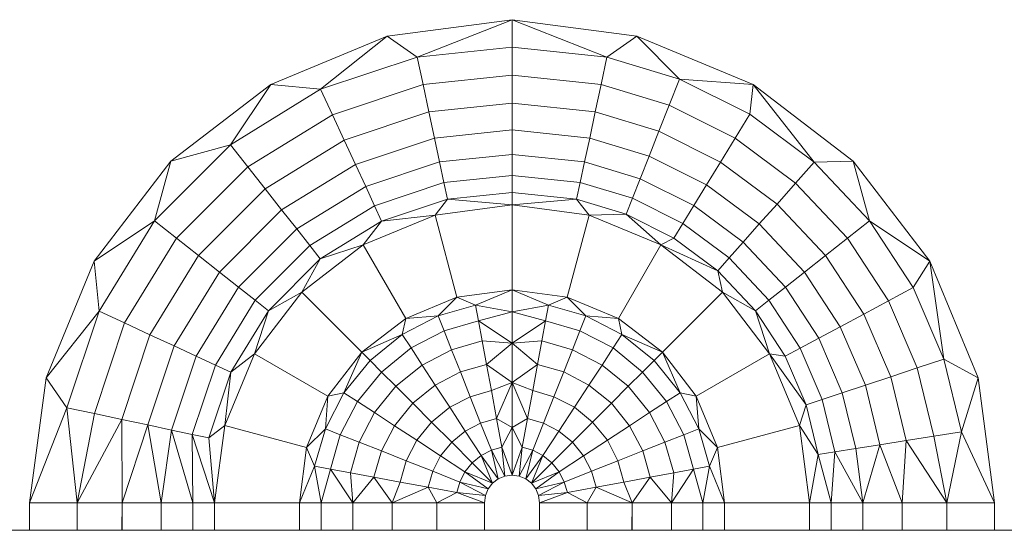
# Model space of a CAD drawing. Units: millimetres. Extents: x -250 to 359, y -795 to -373.
# Drawn here: x -5 to 5, y -484 to -479 of the extents above; entities that cross this region are included whole.
import ezdxf

# ---------------------------------------------------------------- set-up
doc = ezdxf.new("R2010")
doc.units = ezdxf.units.MM
doc.layers.add('A-GENM', color=13, linetype='Continuous', lineweight=9)

# ---------------------------------------------------------------- blocks, each defined once
blk = doc.blocks.new('12_18_50_352743 03 1 - Type 1-5248-Ref_ Level')
at = {"layer": 'A-GENM'}
blk.add_line((-102.86, 109.986), (102.86, 109.986), dxfattribs=at)
blk = doc.blocks.new('DHP bottom plate_12 18 53 - Type 1-25721-Ref_ Level')
at = {"layer": 'A-GENM'}
for p, q in [((-55, 215.799), (-56.268, 215.632)), ((-55, 215.799), (-56.268, 215.632)), ((-55, 215.799), (-55.964, 215.42)), ((-55, 215.799), (-53.732, 215.632)), ((-55, 215.799), (-53.732, 215.632)), ((-55, 215.799), (-55, 215.522)), ((-55, 215.799), (-54.036, 215.42)), ((-56.268, 215.632), (-57.45, 215.143)), ((-57.45, 215.143), (-56.268, 215.632)), ((-56.944, 215.093), (-56.268, 215.632)), ((-56.268, 215.632), (-55.964, 215.42)), ((-54.036, 215.42), (-53.732, 215.632)), ((-53.732, 215.632), (-52.55, 215.143)), ((-52.55, 215.143), (-53.732, 215.632)), ((-53.298, 215.197), (-53.732, 215.632)), ((-55.964, 215.42), (-55, 215.522)), ((-55, 215.522), (-54.036, 215.42)), ((-55, 215.522), (-55, 215.236)), ((-56.944, 215.093), (-55.964, 215.42)), ((-55.964, 215.42), (-55.904, 215.141)), ((-54.036, 215.42), (-54.096, 215.141)), ((-54.036, 215.42), (-53.298, 215.197)), ((-55, 215.236), (-55.904, 215.141)), ((-55, 215.236), (-54.096, 215.141)), ((-55, 215.236), (-55, 214.952)), ((-57.45, 215.143), (-58.465, 214.364)), ((-58.465, 214.364), (-57.45, 215.143)), ((-57.86, 214.53), (-57.45, 215.143)), ((-57.45, 215.143), (-56.944, 215.093)), ((-55.904, 215.141), (-56.824, 214.834)), ((-55.904, 215.141), (-55.845, 214.863)), ((-54.096, 215.141), (-54.155, 214.863)), ((-54.096, 215.141), (-53.404, 214.932)), ((-53.404, 214.932), (-53.298, 215.197)), ((-52.55, 215.143), (-53.298, 215.197)), ((-52.585, 214.84), (-53.298, 215.197)), ((-52.55, 215.143), (-52.585, 214.84)), ((-52.55, 215.143), (-51.535, 214.364)), ((-51.535, 214.364), (-52.55, 215.143)), ((-51.93, 214.355), (-52.55, 215.143)), ((-57.86, 214.53), (-56.944, 215.093)), ((-56.944, 215.093), (-56.824, 214.834)), ((-55, 214.952), (-55.845, 214.863)), ((-55, 214.681), (-55, 214.952)), ((-55, 214.952), (-54.155, 214.863)), ((-53.508, 214.668), (-53.404, 214.932)), ((-52.734, 214.597), (-53.404, 214.932)), ((-56.824, 214.834), (-57.684, 214.306)), ((-56.824, 214.834), (-56.704, 214.576)), ((-55.845, 214.863), (-56.704, 214.576)), ((-55.789, 214.598), (-55.845, 214.863)), ((-54.211, 214.598), (-54.155, 214.863)), ((-54.155, 214.863), (-53.508, 214.668)), ((-52.734, 214.597), (-52.585, 214.84)), ((-51.93, 214.355), (-52.585, 214.84)), ((-55, 214.681), (-55.789, 214.598)), ((-54.211, 214.598), (-55, 214.681)), ((-55, 214.433), (-55, 214.681)), ((-53.608, 214.415), (-53.508, 214.668)), ((-52.882, 214.355), (-53.508, 214.668)), ((-58.631, 213.759), (-57.86, 214.53)), ((-58.465, 214.364), (-57.86, 214.53)), ((-57.86, 214.53), (-57.684, 214.306)), ((-56.704, 214.576), (-57.508, 214.083)), ((-56.59, 214.33), (-56.704, 214.576)), ((-55.789, 214.598), (-56.59, 214.33)), ((-55.737, 214.356), (-55.789, 214.598)), ((-54.263, 214.356), (-54.211, 214.598)), ((-53.608, 214.415), (-54.211, 214.598)), ((-52.882, 214.355), (-52.734, 214.597)), ((-52.12, 214.142), (-52.734, 214.597)), ((-55, 214.433), (-55.737, 214.356)), ((-54.263, 214.356), (-55, 214.433)), ((-55, 214.433), (-55, 214.22)), ((-53.699, 214.185), (-53.608, 214.415)), ((-53.024, 214.124), (-53.608, 214.415)), ((-58.465, 214.364), (-59.244, 213.349)), ((-58.465, 214.364), (-59.244, 213.349)), ((-58.465, 214.364), (-58.631, 213.759)), ((-57.684, 214.306), (-58.407, 213.583)), ((-57.684, 214.306), (-57.508, 214.083)), ((-56.59, 214.33), (-57.34, 213.87)), ((-56.486, 214.106), (-56.59, 214.33)), ((-55.737, 214.356), (-56.486, 214.106)), ((-55.737, 214.356), (-55.692, 214.147)), ((-54.263, 214.356), (-54.308, 214.147)), ((-53.699, 214.185), (-54.263, 214.356)), ((-53.024, 214.124), (-52.882, 214.355)), ((-52.308, 213.929), (-52.882, 214.355)), ((-52.12, 214.142), (-51.93, 214.355)), ((-51.535, 214.364), (-51.93, 214.355)), ((-51.369, 213.759), (-51.93, 214.355)), ((-51.535, 214.364), (-50.756, 213.349)), ((-51.535, 214.364), (-50.756, 213.349)), ((-51.535, 214.364), (-51.369, 213.759)), ((-55.692, 214.147), (-55, 214.22)), ((-55, 214.22), (-54.308, 214.147)), ((-55, 214.22), (-55, 214.047)), ((-56.486, 214.106), (-57.187, 213.676)), ((-56.486, 214.106), (-56.396, 213.912)), ((-56.396, 213.912), (-55.692, 214.147)), ((-55.692, 214.147), (-55.656, 213.978)), ((-54.308, 214.147), (-54.344, 213.978)), ((-54.308, 214.147), (-53.778, 213.987)), ((-53.699, 214.185), (-53.778, 213.987)), ((-53.153, 213.913), (-53.699, 214.185)), ((-53.153, 213.913), (-53.024, 214.124)), ((-52.489, 213.727), (-53.024, 214.124)), ((-52.308, 213.929), (-52.12, 214.142)), ((-51.593, 213.583), (-52.12, 214.142)), ((-57.508, 214.083), (-58.184, 213.407)), ((-57.34, 213.87), (-57.508, 214.083)), ((-55.656, 213.978), (-55, 214.047)), ((-55, 214.047), (-54.344, 213.978)), ((-55, 214.047), (-55, 213.92)), ((-57.055, 213.508), (-56.396, 213.912)), ((-56.396, 213.912), (-56.324, 213.755)), ((-56.324, 213.755), (-55.656, 213.978)), ((-55.656, 213.978), (-55.782, 213.817)), ((-55.782, 213.817), (-55, 213.92)), ((-55.782, 213.817), (-55, 213.92)), ((-55.656, 213.978), (-55, 213.92)), ((-54.344, 213.978), (-55, 213.92)), ((-55, 213.92), (-54.218, 213.817)), ((-55, 213.92), (-54.218, 213.817)), ((-55, 213.058), (-55, 213.92)), ((-54.344, 213.978), (-53.841, 213.826)), ((-54.344, 213.978), (-54.218, 213.817)), ((-53.778, 213.987), (-53.841, 213.826)), ((-53.778, 213.987), (-53.265, 213.73)), ((-53.153, 213.913), (-53.265, 213.73)), ((-52.653, 213.542), (-53.153, 213.913)), ((-52.489, 213.727), (-52.308, 213.929)), ((-51.816, 213.407), (-52.308, 213.929)), ((-57.34, 213.87), (-57.971, 213.239)), ((-57.187, 213.676), (-57.34, 213.87)), ((-56.511, 213.515), (-55.782, 213.817)), ((-56.511, 213.515), (-55.782, 213.817)), ((-56.324, 213.755), (-55.782, 213.817)), ((-55.782, 213.817), (-55.559, 212.985)), ((-54.218, 213.817), (-54.441, 212.985)), ((-53.841, 213.826), (-54.218, 213.817)), ((-54.218, 213.817), (-53.489, 213.515)), ((-54.218, 213.817), (-53.489, 213.515)), ((-53.841, 213.826), (-53.355, 213.583)), ((-53.841, 213.826), (-53.489, 213.515)), ((-59.244, 213.349), (-58.631, 213.759)), ((-59.194, 212.843), (-58.631, 213.759)), ((-58.631, 213.759), (-58.407, 213.583)), ((-56.948, 213.372), (-56.324, 213.755)), ((-56.324, 213.755), (-56.511, 213.515)), ((-53.265, 213.73), (-53.355, 213.583)), ((-53.265, 213.73), (-52.795, 213.382)), ((-52.653, 213.542), (-52.489, 213.727)), ((-52.029, 213.239), (-52.489, 213.727)), ((-51.593, 213.583), (-51.369, 213.759)), ((-50.756, 213.349), (-51.369, 213.759)), ((-50.925, 213.081), (-51.369, 213.759)), ((-57.187, 213.676), (-57.777, 213.086)), ((-57.187, 213.676), (-57.055, 213.508)), ((-58.407, 213.583), (-58.935, 212.723)), ((-58.407, 213.583), (-58.184, 213.407)), ((-57.609, 212.954), (-57.055, 213.508)), ((-57.136, 213.035), (-56.511, 213.515)), ((-57.136, 213.035), (-56.511, 213.515)), ((-57.055, 213.508), (-56.948, 213.372)), ((-56.948, 213.372), (-56.511, 213.515)), ((-56.511, 213.515), (-56.08, 212.769)), ((-53.489, 213.515), (-53.92, 212.769)), ((-53.355, 213.583), (-53.489, 213.515)), ((-53.489, 213.515), (-52.864, 213.035)), ((-53.489, 213.515), (-52.864, 213.035)), ((-52.91, 213.253), (-53.489, 213.515)), ((-53.355, 213.583), (-52.91, 213.253)), ((-52.653, 213.542), (-52.795, 213.382)), ((-52.223, 213.086), (-52.653, 213.542)), ((-51.816, 213.407), (-51.593, 213.583)), ((-51.177, 212.947), (-51.593, 213.583)), ((-58.184, 213.407), (-58.677, 212.603)), ((-57.971, 213.239), (-58.184, 213.407)), ((-52.029, 213.239), (-51.816, 213.407)), ((-51.427, 212.813), (-51.816, 213.407)), ((-59.244, 213.349), (-59.733, 212.167)), ((-59.733, 212.167), (-59.244, 213.349)), ((-59.194, 212.843), (-59.244, 213.349)), ((-57.473, 212.847), (-56.948, 213.372)), ((-56.948, 213.372), (-57.136, 213.035)), ((-52.795, 213.382), (-52.91, 213.253)), ((-52.795, 213.382), (-52.391, 212.954)), ((-50.756, 213.349), (-50.925, 213.081)), ((-50.756, 213.349), (-50.267, 212.167)), ((-50.267, 212.167), (-50.756, 213.349)), ((-50.613, 212.356), (-50.756, 213.349)), ((-57.971, 213.239), (-58.431, 212.489)), ((-57.777, 213.086), (-57.971, 213.239)), ((-52.91, 213.253), (-52.527, 212.847)), ((-52.91, 213.253), (-52.864, 213.035)), ((-52.223, 213.086), (-52.029, 213.239)), ((-51.666, 212.684), (-52.029, 213.239)), ((-57.777, 213.086), (-58.207, 212.385)), ((-57.777, 213.086), (-57.609, 212.954)), ((-57.616, 212.41), (-57.136, 213.035)), ((-57.616, 212.41), (-57.136, 213.035)), ((-57.473, 212.847), (-57.136, 213.035)), ((-57.136, 213.035), (-56.527, 212.426)), ((-55, 213.058), (-55.559, 212.985)), ((-55, 213.058), (-55.559, 212.985)), ((-55, 213.058), (-55.371, 212.904)), ((-54.441, 212.985), (-55, 213.058)), ((-55, 213.058), (-54.441, 212.985)), ((-54.629, 212.904), (-55, 213.058)), ((-55, 212.837), (-55, 213.058)), ((-53.473, 212.426), (-52.864, 213.035)), ((-52.864, 213.035), (-52.384, 212.41)), ((-52.864, 213.035), (-52.384, 212.41)), ((-52.527, 212.847), (-52.864, 213.035)), ((-52.223, 213.086), (-52.391, 212.954)), ((-51.884, 212.568), (-52.223, 213.086)), ((-51.177, 212.947), (-50.925, 213.081)), ((-50.613, 212.356), (-50.925, 213.081)), ((-58.013, 212.295), (-57.609, 212.954)), ((-57.609, 212.954), (-57.473, 212.847)), ((-56.08, 212.769), (-55.559, 212.985)), ((-55.559, 212.985), (-56.08, 212.769)), ((-55.559, 212.985), (-55.751, 212.795)), ((-55.371, 212.904), (-55.751, 212.795)), ((-55.371, 212.904), (-55.559, 212.985)), ((-55, 212.837), (-55.371, 212.904)), ((-55.341, 212.743), (-55.371, 212.904)), ((-54.629, 212.904), (-55, 212.837)), ((-54.659, 212.743), (-54.629, 212.904)), ((-54.441, 212.985), (-54.629, 212.904)), ((-54.249, 212.795), (-54.629, 212.904)), ((-53.92, 212.769), (-54.441, 212.985)), ((-54.441, 212.985), (-53.92, 212.769)), ((-54.249, 212.795), (-54.441, 212.985)), ((-52.391, 212.954), (-52.527, 212.847)), ((-52.391, 212.954), (-52.073, 212.467)), ((-51.427, 212.813), (-51.177, 212.947)), ((-50.884, 212.266), (-51.177, 212.947)), ((-59.194, 212.843), (-59.733, 212.167)), ((-59.521, 211.863), (-59.194, 212.843)), ((-59.194, 212.843), (-58.935, 212.723)), ((-57.856, 212.223), (-57.473, 212.847)), ((-57.473, 212.847), (-57.616, 212.41)), ((-55, 212.837), (-55.341, 212.743)), ((-55, 212.517), (-55, 212.837)), ((-54.659, 212.743), (-55, 212.837)), ((-52.527, 212.847), (-52.225, 212.385)), ((-52.527, 212.847), (-52.384, 212.41)), ((-51.666, 212.684), (-51.427, 212.813)), ((-51.153, 212.176), (-51.427, 212.813)), ((-59.242, 211.803), (-58.935, 212.723)), ((-58.935, 212.723), (-58.677, 212.603)), ((-56.527, 212.426), (-56.08, 212.769)), ((-56.527, 212.426), (-56.08, 212.769)), ((-56.116, 212.606), (-55.751, 212.795)), ((-56.116, 212.606), (-56.08, 212.769)), ((-55.751, 212.795), (-56.08, 212.769)), ((-55.751, 212.795), (-55.69, 212.643)), ((-55.341, 212.743), (-55.69, 212.643)), ((-55, 212.517), (-55.341, 212.743)), ((-55.304, 212.541), (-55.341, 212.743)), ((-55, 212.517), (-54.659, 212.743)), ((-54.696, 212.541), (-54.659, 212.743)), ((-54.31, 212.643), (-54.659, 212.743)), ((-54.31, 212.643), (-54.249, 212.795)), ((-53.884, 212.606), (-54.249, 212.795)), ((-53.92, 212.769), (-54.249, 212.795)), ((-53.473, 212.426), (-53.92, 212.769)), ((-53.473, 212.426), (-53.92, 212.769)), ((-53.884, 212.606), (-53.92, 212.769)), ((-58.964, 211.744), (-58.677, 212.603)), ((-58.431, 212.489), (-58.677, 212.603)), ((-56.527, 212.426), (-56.116, 212.606)), ((-56.442, 212.341), (-56.116, 212.606)), ((-56.116, 212.606), (-56.026, 212.469)), ((-56.026, 212.469), (-55.69, 212.643)), ((-55.614, 212.451), (-55.69, 212.643)), ((-54.31, 212.643), (-54.386, 212.451)), ((-53.974, 212.469), (-54.31, 212.643)), ((-53.884, 212.606), (-53.974, 212.469)), ((-53.473, 212.426), (-53.884, 212.606)), ((-53.558, 212.341), (-53.884, 212.606)), ((-51.884, 212.568), (-51.666, 212.684)), ((-51.411, 212.091), (-51.666, 212.684)), ((-55.304, 212.541), (-55.614, 212.451)), ((-55, 212.517), (-55.304, 212.541)), ((-55.26, 212.302), (-55.304, 212.541)), ((-55, 212.517), (-55.26, 212.302)), ((-54.696, 212.541), (-55, 212.517)), ((-54.74, 212.302), (-55, 212.517)), ((-55, 212.517), (-55, 212.118)), ((-54.696, 212.541), (-54.74, 212.302)), ((-54.386, 212.451), (-54.696, 212.541)), ((-51.884, 212.568), (-52.073, 212.467)), ((-51.646, 212.013), (-51.884, 212.568)), ((-58.431, 212.489), (-58.699, 211.688)), ((-58.207, 212.385), (-58.431, 212.489)), ((-57.918, 211.681), (-57.616, 212.41)), ((-57.918, 211.681), (-57.616, 212.41)), ((-57.856, 212.223), (-57.616, 212.41)), ((-57.616, 212.41), (-56.87, 211.979)), ((-56.87, 211.979), (-56.527, 212.426)), ((-56.527, 212.426), (-56.87, 211.979)), ((-56.527, 212.426), (-56.707, 212.015)), ((-56.527, 212.426), (-56.442, 212.341)), ((-56.326, 212.225), (-56.026, 212.469)), ((-56.026, 212.469), (-55.914, 212.296)), ((-55.914, 212.296), (-55.614, 212.451)), ((-55.525, 212.226), (-55.614, 212.451)), ((-54.386, 212.451), (-54.475, 212.226)), ((-54.386, 212.451), (-54.086, 212.296)), ((-53.974, 212.469), (-54.086, 212.296)), ((-53.974, 212.469), (-53.674, 212.225)), ((-53.473, 212.426), (-53.558, 212.341)), ((-53.13, 211.979), (-53.473, 212.426)), ((-53.473, 212.426), (-53.13, 211.979)), ((-53.293, 212.015), (-53.473, 212.426)), ((-52.384, 212.41), (-53.13, 211.979)), ((-52.384, 212.41), (-52.082, 211.681)), ((-52.082, 211.681), (-52.384, 212.41)), ((-52.225, 212.385), (-52.384, 212.41)), ((-52.012, 211.891), (-52.384, 212.41)), ((-52.073, 212.467), (-52.225, 212.385)), ((-52.073, 212.467), (-51.849, 211.945)), ((-58.207, 212.385), (-58.457, 211.636)), ((-58.207, 212.385), (-58.013, 212.295)), ((-56.707, 212.015), (-56.442, 212.341)), ((-56.442, 212.341), (-56.326, 212.225)), ((-55.26, 212.302), (-55.525, 212.226)), ((-55, 212.118), (-55.26, 212.302)), ((-55.21, 212.036), (-55.26, 212.302)), ((-54.74, 212.302), (-55, 212.118)), ((-54.74, 212.302), (-54.79, 212.036)), ((-54.74, 212.302), (-54.475, 212.226)), ((-53.558, 212.341), (-53.674, 212.225)), ((-53.293, 212.015), (-53.558, 212.341)), ((-52.225, 212.385), (-52.012, 211.891)), ((-50.884, 212.266), (-50.613, 212.356)), ((-50.434, 211.618), (-50.613, 212.356)), ((-50.267, 212.167), (-50.613, 212.356)), ((-58.248, 211.592), (-58.013, 212.295)), ((-58.079, 211.556), (-57.856, 212.223)), ((-58.013, 212.295), (-57.856, 212.223)), ((-57.856, 212.223), (-57.918, 211.681)), ((-56.326, 212.225), (-56.57, 211.925)), ((-56.326, 212.225), (-56.18, 212.08)), ((-56.18, 212.08), (-55.914, 212.296)), ((-55.781, 212.093), (-55.914, 212.296)), ((-55.525, 212.226), (-55.781, 212.093)), ((-55.426, 211.974), (-55.525, 212.226)), ((-54.475, 212.226), (-54.574, 211.974)), ((-54.475, 212.226), (-54.219, 212.093)), ((-54.086, 212.296), (-54.219, 212.093)), ((-54.086, 212.296), (-53.82, 212.08)), ((-53.674, 212.225), (-53.82, 212.08)), ((-53.674, 212.225), (-53.43, 211.925)), ((-51.153, 212.176), (-50.884, 212.266)), ((-50.716, 211.573), (-50.884, 212.266)), ((-59.733, 212.167), (-59.9, 210.899)), ((-59.9, 210.899), (-59.733, 212.167)), ((-59.521, 211.863), (-59.733, 212.167)), ((-55, 212.118), (-55.21, 212.036)), ((-55, 212.118), (-55.158, 211.752)), ((-55, 212.118), (-55, 211.663)), ((-55, 212.118), (-54.842, 211.752)), ((-55, 212.118), (-54.79, 212.036)), ((-51.411, 212.091), (-51.153, 212.176)), ((-50.996, 211.529), (-51.153, 212.176)), ((-50.434, 211.618), (-50.267, 212.167)), ((-50.267, 212.167), (-50.1, 210.899)), ((-50.1, 210.899), (-50.267, 212.167)), ((-56.896, 211.65), (-56.707, 212.015)), ((-56.707, 212.015), (-56.87, 211.979)), ((-56.707, 212.015), (-56.57, 211.925)), ((-56.18, 212.08), (-56.397, 211.813)), ((-56.009, 211.908), (-56.18, 212.08)), ((-55.781, 212.093), (-56.009, 211.908)), ((-55.633, 211.867), (-55.781, 212.093)), ((-55.21, 212.036), (-55.426, 211.974)), ((-55.158, 211.752), (-55.21, 212.036)), ((-54.842, 211.752), (-54.79, 212.036)), ((-54.79, 212.036), (-54.574, 211.974)), ((-54.219, 212.093), (-54.367, 211.867)), ((-53.991, 211.908), (-54.219, 212.093)), ((-53.82, 212.08), (-53.991, 211.908)), ((-53.603, 211.813), (-53.82, 212.08)), ((-53.293, 212.015), (-53.43, 211.925)), ((-53.104, 211.65), (-53.293, 212.015)), ((-53.13, 211.979), (-53.293, 212.015)), ((-51.646, 212.013), (-51.849, 211.945)), ((-51.646, 212.013), (-51.411, 212.091)), ((-51.509, 211.449), (-51.646, 212.013)), ((-51.264, 211.487), (-51.411, 212.091)), ((-57.086, 211.458), (-56.87, 211.979)), ((-56.87, 211.979), (-57.086, 211.458)), ((-56.896, 211.65), (-56.87, 211.979)), ((-56.744, 211.589), (-56.57, 211.925)), ((-56.57, 211.925), (-56.397, 211.813)), ((-56.009, 211.908), (-56.194, 211.68)), ((-55.817, 211.717), (-56.009, 211.908)), ((-55.426, 211.974), (-55.633, 211.867)), ((-55.426, 211.974), (-55.319, 211.705)), ((-54.681, 211.705), (-54.574, 211.974)), ((-54.367, 211.867), (-54.574, 211.974)), ((-54.183, 211.717), (-53.991, 211.908)), ((-53.806, 211.68), (-53.991, 211.908)), ((-53.43, 211.925), (-53.603, 211.813)), ((-53.256, 211.589), (-53.43, 211.925)), ((-52.914, 211.458), (-53.13, 211.979)), ((-53.13, 211.979), (-52.914, 211.458)), ((-53.104, 211.65), (-53.13, 211.979)), ((-51.849, 211.945), (-52.012, 211.891)), ((-51.72, 211.415), (-51.849, 211.945)), ((-59.9, 210.899), (-59.521, 211.863)), ((-59.417, 210.899), (-59.521, 211.863)), ((-59.242, 211.803), (-59.521, 211.863)), ((-59.417, 210.899), (-59.242, 211.803)), ((-58.964, 211.744), (-59.242, 211.803)), ((-56.397, 211.813), (-56.552, 211.514)), ((-56.194, 211.68), (-56.397, 211.813)), ((-55.633, 211.867), (-55.817, 211.717)), ((-55.633, 211.867), (-55.475, 211.625)), ((-54.525, 211.625), (-54.367, 211.867)), ((-54.183, 211.717), (-54.367, 211.867)), ((-53.603, 211.813), (-53.806, 211.68)), ((-53.448, 211.514), (-53.603, 211.813)), ((-52.082, 211.681), (-52.012, 211.891)), ((-51.89, 211.389), (-52.012, 211.891)), ((-58.964, 211.744), (-59.417, 210.899)), ((-58.699, 211.688), (-58.964, 211.744)), ((-58.961, 210.899), (-58.964, 211.744)), ((-55.817, 211.717), (-55.968, 211.532)), ((-55.817, 211.717), (-55.613, 211.512)), ((-55.475, 211.625), (-55.319, 211.705)), ((-55.158, 211.752), (-55.319, 211.705)), ((-55.319, 211.705), (-55.21, 211.431)), ((-55, 211.663), (-55.158, 211.752)), ((-55.104, 211.461), (-55.158, 211.752)), ((-55, 211.663), (-54.842, 211.752)), ((-54.842, 211.752), (-54.896, 211.461)), ((-54.842, 211.752), (-54.681, 211.705)), ((-54.79, 211.431), (-54.681, 211.705)), ((-54.525, 211.625), (-54.681, 211.705)), ((-54.387, 211.512), (-54.183, 211.717)), ((-54.032, 211.532), (-54.183, 211.717)), ((-58.699, 211.688), (-58.961, 210.899)), ((-58.457, 211.636), (-58.699, 211.688)), ((-58.699, 211.688), (-58.562, 210.899)), ((-58.457, 211.636), (-58.562, 210.899)), ((-58.457, 211.636), (-58.242, 210.899)), ((-58.457, 211.636), (-58.248, 211.592)), ((-58.079, 211.556), (-57.918, 211.681)), ((-58.021, 210.899), (-57.918, 211.681)), ((-58.021, 210.899), (-57.918, 211.681)), ((-57.918, 211.681), (-57.086, 211.458)), ((-56.896, 211.65), (-57.086, 211.458)), ((-56.896, 211.65), (-57.005, 211.27)), ((-56.744, 211.589), (-56.896, 211.65)), ((-56.194, 211.68), (-56.327, 211.424)), ((-55.968, 211.532), (-56.194, 211.68)), ((-55.475, 211.625), (-55.613, 211.512)), ((-55.313, 211.377), (-55.475, 211.625)), ((-55, 211.663), (-55.104, 211.461)), ((-55, 211.663), (-54.896, 211.461)), ((-55, 211.663), (-55, 211.179)), ((-54.687, 211.377), (-54.525, 211.625)), ((-54.387, 211.512), (-54.525, 211.625)), ((-54.032, 211.532), (-53.806, 211.68)), ((-53.673, 211.424), (-53.806, 211.68)), ((-53.104, 211.65), (-53.256, 211.589)), ((-52.995, 211.27), (-53.104, 211.65)), ((-52.914, 211.458), (-53.104, 211.65)), ((-52.082, 211.681), (-52.914, 211.458)), ((-51.979, 210.899), (-52.082, 211.681)), ((-52.082, 211.681), (-51.979, 210.899)), ((-52.082, 211.681), (-51.89, 211.389)), ((-50.716, 211.573), (-50.434, 211.618)), ((-50.583, 210.899), (-50.434, 211.618)), ((-50.1, 210.899), (-50.434, 211.618)), ((-58.242, 210.899), (-58.248, 211.592)), ((-58.248, 211.592), (-58.021, 210.899)), ((-58.248, 211.592), (-58.079, 211.556)), ((-58.021, 210.899), (-58.079, 211.556)), ((-56.844, 211.24), (-56.744, 211.589)), ((-56.744, 211.589), (-56.552, 211.514)), ((-56.642, 211.203), (-56.552, 211.514)), ((-56.327, 211.424), (-56.552, 211.514)), ((-55.968, 211.532), (-56.075, 211.325)), ((-55.968, 211.532), (-55.726, 211.374)), ((-55.613, 211.512), (-55.726, 211.374)), ((-55.404, 211.303), (-55.613, 211.512)), ((-54.596, 211.303), (-54.387, 211.512)), ((-54.274, 211.374), (-54.387, 211.512)), ((-54.274, 211.374), (-54.032, 211.532)), ((-53.925, 211.325), (-54.032, 211.532)), ((-53.673, 211.424), (-53.448, 211.514)), ((-53.256, 211.589), (-53.448, 211.514)), ((-53.358, 211.203), (-53.448, 211.514)), ((-53.156, 211.24), (-53.256, 211.589)), ((-51.264, 211.487), (-50.996, 211.529)), ((-51.039, 210.899), (-50.996, 211.529)), ((-50.996, 211.529), (-50.716, 211.573)), ((-50.996, 211.529), (-50.583, 210.899)), ((-50.583, 210.899), (-50.716, 211.573)), ((-57.159, 210.899), (-57.086, 211.458)), ((-57.159, 210.899), (-57.086, 211.458)), ((-57.086, 211.458), (-57.005, 211.27)), ((-56.327, 211.424), (-56.403, 211.159)), ((-56.075, 211.325), (-56.327, 211.424)), ((-55.313, 211.377), (-55.21, 211.431)), ((-55.104, 211.461), (-55.21, 211.431)), ((-55.072, 211.169), (-55.21, 211.431)), ((-55.14, 211.141), (-55.21, 211.431)), ((-55, 211.179), (-55.104, 211.461)), ((-55.072, 211.169), (-55.104, 211.461)), ((-54.896, 211.461), (-55, 211.179)), ((-54.896, 211.461), (-54.928, 211.169)), ((-54.928, 211.169), (-54.79, 211.431)), ((-54.896, 211.461), (-54.79, 211.431)), ((-54.79, 211.431), (-54.86, 211.141)), ((-54.79, 211.431), (-54.687, 211.377)), ((-53.925, 211.325), (-53.673, 211.424)), ((-53.597, 211.159), (-53.673, 211.424)), ((-52.995, 211.27), (-52.914, 211.458)), ((-52.841, 210.899), (-52.914, 211.458)), ((-52.841, 210.899), (-52.914, 211.458)), ((-51.89, 211.389), (-51.72, 211.415)), ((-51.758, 210.899), (-51.72, 211.415)), ((-51.72, 211.415), (-51.509, 211.449)), ((-51.72, 211.415), (-51.438, 210.899)), ((-51.509, 211.449), (-51.264, 211.487)), ((-51.438, 210.899), (-51.509, 211.449)), ((-51.438, 210.899), (-51.264, 211.487)), ((-51.264, 211.487), (-51.039, 210.899)), ((-56.075, 211.325), (-56.137, 211.109)), ((-56.075, 211.325), (-55.806, 211.218)), ((-55.726, 211.374), (-55.806, 211.218)), ((-55.478, 211.212), (-55.726, 211.374)), ((-55.478, 211.212), (-55.404, 211.303)), ((-55.404, 211.303), (-55.313, 211.377)), ((-55.198, 211.097), (-55.404, 211.303)), ((-55.14, 211.141), (-55.313, 211.377)), ((-55.198, 211.097), (-55.313, 211.377)), ((-54.86, 211.141), (-54.687, 211.377)), ((-54.687, 211.377), (-54.802, 211.097)), ((-54.802, 211.097), (-54.596, 211.303)), ((-54.687, 211.377), (-54.596, 211.303)), ((-54.596, 211.303), (-54.522, 211.212)), ((-54.522, 211.212), (-54.274, 211.374)), ((-54.274, 211.374), (-54.194, 211.218)), ((-54.194, 211.218), (-53.925, 211.325)), ((-53.925, 211.325), (-53.863, 211.109)), ((-51.979, 210.899), (-51.89, 211.389)), ((-51.758, 210.899), (-51.89, 211.389)), ((-57.159, 210.899), (-57.005, 211.27)), ((-56.844, 211.24), (-57.005, 211.27)), ((-57.005, 211.27), (-56.938, 210.899)), ((-56.844, 211.24), (-56.938, 210.899)), ((-56.618, 210.899), (-56.844, 211.24)), ((-56.642, 211.203), (-56.844, 211.24)), ((-56.403, 211.159), (-56.642, 211.203)), ((-56.618, 210.899), (-56.642, 211.203)), ((-55.853, 211.057), (-55.806, 211.218)), ((-55.531, 211.109), (-55.806, 211.218)), ((-55.531, 211.109), (-55.478, 211.212)), ((-55.198, 211.097), (-55.478, 211.212)), ((-55.242, 211.039), (-55.478, 211.212)), ((-54.802, 211.097), (-54.522, 211.212)), ((-54.522, 211.212), (-54.758, 211.039)), ((-54.522, 211.212), (-54.469, 211.109)), ((-54.194, 211.218), (-54.469, 211.109)), ((-54.194, 211.218), (-54.147, 211.057)), ((-53.597, 211.159), (-53.358, 211.203)), ((-53.382, 210.899), (-53.156, 211.24)), ((-53.382, 210.899), (-53.358, 211.203)), ((-53.156, 211.24), (-53.358, 211.203)), ((-52.995, 211.27), (-53.156, 211.24)), ((-53.062, 210.899), (-53.156, 211.24)), ((-53.062, 210.899), (-52.995, 211.27)), ((-52.841, 210.899), (-52.995, 211.27)), ((-56.403, 211.159), (-56.618, 210.899)), ((-56.137, 211.109), (-56.403, 211.159)), ((-56.403, 211.159), (-56.219, 210.899)), ((-56.137, 211.109), (-56.219, 210.899)), ((-56.137, 211.109), (-55.853, 211.057)), ((-55.562, 211.003), (-55.531, 211.109)), ((-55.242, 211.039), (-55.531, 211.109)), ((-55.27, 210.971), (-55.531, 211.109)), ((-55.14, 211.141), (-55.198, 211.097)), ((-55.072, 211.169), (-55.14, 211.141)), ((-55, 211.179), (-55.072, 211.169)), ((-55, 211.179), (-54.928, 211.169)), ((-54.928, 211.169), (-54.86, 211.141)), ((-54.86, 211.141), (-54.802, 211.097)), ((-54.758, 211.039), (-54.469, 211.109)), ((-54.469, 211.109), (-54.73, 210.971)), ((-54.469, 211.109), (-54.438, 211.003)), ((-53.863, 211.109), (-54.147, 211.057)), ((-53.863, 211.109), (-53.597, 211.159)), ((-53.863, 211.109), (-53.781, 210.899)), ((-53.597, 211.159), (-53.781, 210.899)), ((-53.597, 211.159), (-53.382, 210.899)), ((-56.219, 210.899), (-55.853, 211.057)), ((-55.853, 211.057), (-55.764, 210.899)), ((-55.853, 211.057), (-55.562, 211.003)), ((-55.764, 210.899), (-55.562, 211.003)), ((-55.27, 210.971), (-55.562, 211.003)), ((-55.28, 210.899), (-55.562, 211.003)), ((-55.242, 211.039), (-55.27, 210.971)), ((-55.198, 211.097), (-55.242, 211.039)), ((-54.802, 211.097), (-54.758, 211.039)), ((-54.758, 211.039), (-54.73, 210.971)), ((-54.73, 210.971), (-54.438, 211.003)), ((-54.438, 211.003), (-54.72, 210.899)), ((-54.147, 211.057), (-54.438, 211.003)), ((-54.438, 211.003), (-54.236, 210.899)), ((-54.147, 211.057), (-54.236, 210.899)), ((-53.781, 210.899), (-54.147, 211.057)), ((-55.27, 210.971), (-55.28, 210.899)), ((-54.73, 210.971), (-54.72, 210.899)), ((-59.9, 210.899), (-59.417, 210.899)), ((-59.9, 210.899), (-59.417, 210.899)), ((-59.9, 210.899), (-59.9, 210.62)), ((-59.9, 210.899), (-59.9, 210.62)), ((-58.961, 210.899), (-59.417, 210.899)), ((-58.961, 210.899), (-59.417, 210.899)), ((-59.416, 210.62), (-59.417, 210.899)), ((-59.417, 210.899), (-59.417, 210.62)), ((-58.961, 210.899), (-58.962, 210.62)), ((-58.961, 210.899), (-58.962, 210.62)), ((-58.562, 210.899), (-58.961, 210.899)), ((-58.562, 210.899), (-58.961, 210.899)), ((-58.961, 210.62), (-58.961, 210.899)), ((-58.562, 210.899), (-58.242, 210.899)), ((-58.562, 210.899), (-58.562, 210.62)), ((-58.562, 210.899), (-58.562, 210.62)), ((-58.562, 210.899), (-58.562, 210.62)), ((-58.021, 210.899), (-58.242, 210.899)), ((-58.242, 210.899), (-58.021, 210.899)), ((-58.242, 210.899), (-58.242, 210.62)), ((-58.242, 210.899), (-58.242, 210.62)), ((-58.021, 210.899), (-57.159, 210.899)), ((-58.021, 210.899), (-58.021, 210.62)), ((-58.021, 210.899), (-58.021, 210.62)), ((-57.159, 210.899), (-56.938, 210.899)), ((-57.159, 210.899), (-56.938, 210.899)), ((-57.159, 210.899), (-57.159, 210.62)), ((-57.159, 210.899), (-57.159, 210.62)), ((-56.618, 210.899), (-56.938, 210.899)), ((-56.618, 210.899), (-56.938, 210.899)), ((-56.938, 210.62), (-56.938, 210.899)), ((-56.938, 210.899), (-56.938, 210.62)), ((-56.219, 210.899), (-56.618, 210.899)), ((-56.618, 210.899), (-56.618, 210.62)), ((-56.618, 210.899), (-56.618, 210.62)), ((-56.618, 210.899), (-56.618, 210.62)), ((-56.219, 210.899), (-55.764, 210.899)), ((-56.219, 210.899), (-55.764, 210.899)), ((-56.219, 210.899), (-56.218, 210.62)), ((-56.219, 210.899), (-56.219, 210.62)), ((-56.219, 210.899), (-56.219, 210.62)), ((-55.28, 210.899), (-55.764, 210.899)), ((-55.28, 210.899), (-55.764, 210.899)), ((-55.763, 210.62), (-55.764, 210.899)), ((-55.764, 210.899), (-55.764, 210.62)), ((-55.28, 210.899), (-55.28, 210.62)), ((-55.28, 210.899), (-55.28, 210.62)), ((-54.236, 210.899), (-54.72, 210.899)), ((-54.72, 210.899), (-54.236, 210.899)), ((-54.72, 210.899), (-54.72, 210.62)), ((-54.72, 210.899), (-54.72, 210.62)), ((-54.237, 210.62), (-54.236, 210.899)), ((-53.781, 210.899), (-54.236, 210.899)), ((-53.781, 210.899), (-54.236, 210.899)), ((-54.236, 210.899), (-54.236, 210.62)), ((-53.781, 210.899), (-53.782, 210.62)), ((-53.781, 210.899), (-53.382, 210.899)), ((-53.781, 210.899), (-53.781, 210.62)), ((-53.781, 210.899), (-53.781, 210.62)), ((-53.062, 210.899), (-53.382, 210.899)), ((-53.382, 210.899), (-53.062, 210.899)), ((-53.382, 210.899), (-53.382, 210.62)), ((-53.382, 210.899), (-53.382, 210.62)), ((-53.382, 210.899), (-53.382, 210.62)), ((-53.062, 210.899), (-52.841, 210.899)), ((-52.841, 210.899), (-53.062, 210.899)), ((-53.062, 210.62), (-53.062, 210.899)), ((-53.062, 210.899), (-53.062, 210.62)), ((-52.841, 210.899), (-51.979, 210.899)), ((-52.841, 210.899), (-52.841, 210.62)), ((-52.841, 210.899), (-52.841, 210.62)), ((-51.979, 210.899), (-51.758, 210.899)), ((-51.758, 210.899), (-51.979, 210.899)), ((-51.979, 210.899), (-51.979, 210.62)), ((-51.979, 210.899), (-51.979, 210.62)), ((-51.758, 210.899), (-51.438, 210.899)), ((-51.758, 210.899), (-51.438, 210.899)), ((-51.758, 210.62), (-51.758, 210.899)), ((-51.758, 210.899), (-51.758, 210.62)), ((-51.438, 210.899), (-51.039, 210.899)), ((-51.438, 210.899), (-51.039, 210.899)), ((-51.438, 210.62), (-51.438, 210.899)), ((-51.438, 210.899), (-51.438, 210.62)), ((-51.438, 210.899), (-51.438, 210.62)), ((-51.039, 210.899), (-50.583, 210.899)), ((-51.039, 210.899), (-50.583, 210.899)), ((-51.039, 210.62), (-51.039, 210.899)), ((-51.039, 210.899), (-51.038, 210.62)), ((-51.039, 210.899), (-51.038, 210.62)), ((-50.584, 210.62), (-50.583, 210.899)), ((-50.1, 210.899), (-50.583, 210.899)), ((-50.1, 210.899), (-50.583, 210.899)), ((-50.583, 210.899), (-50.583, 210.62)), ((-50.1, 210.899), (-50.1, 210.62)), ((-50.1, 210.899), (-50.1, 210.62))]:
    blk.add_line(p, q, dxfattribs=at)

msp = doc.modelspace()

# ---------------------------------------------------------------- block references
at = {"layer": 'A-GENM'}
for name, p in [('DHP bottom plate_12 18 53 - Type 1-25721-Ref_ Level', (54.655, -695.042)), ('12_18_50_352743 03 1 - Type 1-5248-Ref_ Level', (-75.345, -594.409))]:
    msp.add_blockref(name, p, dxfattribs=at)

doc.saveas('drawing.dxf')
